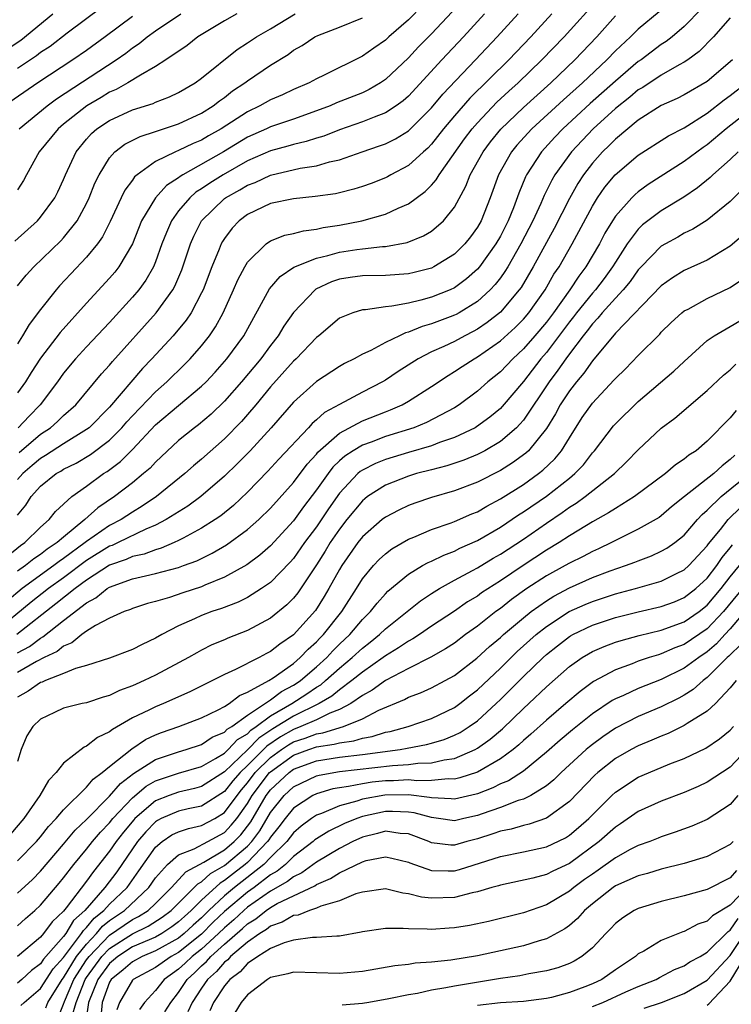
# Model space of a CAD drawing. Units: inches. Extents: x 2607000 to 2610000, y 1476000 to 1479000.
# Drawn here: x 2607865 to 2607927, y 1476571 to 1476656 of the extents above; entities that cross this region are included whole.
import ezdxf

# ---------------------------------------------------------------- set-up
doc = ezdxf.new("R2010")
doc.units = ezdxf.units.IN
doc.header["$MEASUREMENT"] = 0
doc.layers.add('LD26071476_2ft', color=237, linetype='Continuous')

msp = doc.modelspace()

# ---------------------------------------------------------------- linework, layer by layer
at = {"layer": 'LD26071476_2ft'}
for points, elevation in [([(2607865, 1476613.386), (2607865.73, 1476614.271), (2607866.184, 1476615), (2607867, 1476615.925), (2607868.358, 1476617), (2607868.772, 1476617.228), (2607869, 1476617.377), (2607870.086, 1476617.914), (2607871.339, 1476618.661), (2607873, 1476619.921), (2607874.08, 1476621), (2607874.505, 1476621.495), (2607875, 1476622.035), (2607877, 1476624.128), (2607877.995, 1476625), (2607879.519, 1476626.482), (2607880.024, 1476627), (2607881, 1476628.11), (2607881.705, 1476629), (2607882.228, 1476629.772), (2607882.889, 1476631), (2607883.788, 1476633), (2607884.149, 1476633.851), (2607884.76, 1476635), (2607885, 1476635.4), (2607886.635, 1476637), (2607887, 1476637.248), (2607888.254, 1476637.747), (2607889, 1476637.895), (2607889.863, 1476638.137), (2607891, 1476638.26), (2607891.593, 1476638.406), (2607893, 1476638.622), (2607894.941, 1476639), (2607897, 1476639.585), (2607898.107, 1476640.107), (2607899, 1476640.471), (2607900.464, 1476641.536), (2607901, 1476642.084), (2607901.427, 1476642.573), (2607901.668, 1476643), (2607903.88, 1476646.119), (2607904.539, 1476647), (2607905, 1476647.532), (2607906.696, 1476649.304), (2607907.727, 1476650.273), (2607908.536, 1476651), (2607910.614, 1476653), (2607912.549, 1476655), (2607915.599, 1476658.401)], 11186), ([(2607900.255, 1476657.745), (2607899, 1476656.489), (2607897.305, 1476655), (2607897, 1476654.713), (2607895.977, 1476654.023), (2607895, 1476653.306), (2607891.668, 1476651.668), (2607891, 1476651.354), (2607890.359, 1476651), (2607889, 1476650.416), (2607888.037, 1476649.963), (2607887, 1476649.518), (2607886.084, 1476649), (2607885, 1476648.487), (2607882.724, 1476647), (2607881.616, 1476646.384), (2607881, 1476646.015), (2607880.276, 1476645.723), (2607879, 1476645.102), (2607878.74, 1476645), (2607877, 1476644.148), (2607875.403, 1476643), (2607875.183, 1476642.817), (2607875, 1476642.546), (2607874.334, 1476641.666), (2607874.008, 1476641), (2607873.064, 1476638.936), (2607872.399, 1476637.601), (2607871.966, 1476637), (2607871, 1476635.824), (2607869.622, 1476634.378), (2607868.656, 1476633.344), (2607868.361, 1476633), (2607867, 1476631.28), (2607866.015, 1476629.986), (2607865.439, 1476629), (2607865, 1476628.301)], 11176), ([(2607872.38, 1476657.62), (2607869.323, 1476655.323), (2607867.827, 1476654.173), (2607867, 1476653.641), (2607866.64, 1476653.36), (2607865, 1476652.261)], 11164), ([(2607927, 1476656.644), (2607925.538, 1476655), (2607924.289, 1476653.711), (2607923.319, 1476653), (2607923, 1476652.785), (2607922.553, 1476652.553), (2607921, 1476651.67), (2607919.396, 1476650.605), (2607919, 1476650.381), (2607918.253, 1476649.747), (2607917, 1476648.758), (2607915.083, 1476647), (2607913.186, 1476645), (2607911.742, 1476643), (2607911.465, 1476642.535), (2607910.799, 1476641.201), (2607910.509, 1476640.509), (2607909.815, 1476639), (2607908.789, 1476637), (2607907.636, 1476635), (2607907.399, 1476634.601), (2607907, 1476634.05), (2607906.545, 1476633.455), (2607906.113, 1476633), (2607905, 1476631.981), (2607903.405, 1476631), (2607903.145, 1476630.855), (2607903, 1476630.783), (2607902.645, 1476630.645), (2607901, 1476630.024), (2607900.193, 1476629.806), (2607899, 1476629.301), (2607898.749, 1476629.251), (2607898.219, 1476629), (2607897, 1476628.405), (2607895.72, 1476627.72), (2607895, 1476627.395), (2607894.285, 1476627), (2607893.426, 1476626.574), (2607893, 1476626.323), (2607891, 1476625.014), (2607889, 1476623.224), (2607887.054, 1476621), (2607885.223, 1476619), (2607884.124, 1476617.877), (2607883, 1476616.785), (2607880.932, 1476615), (2607879.814, 1476614.186), (2607877.933, 1476613), (2607877, 1476612.511), (2607876.17, 1476612.17), (2607873.754, 1476611), (2607873.235, 1476610.765), (2607873, 1476610.683), (2607871, 1476609.444), (2607869, 1476607.941), (2607867.698, 1476607), (2607866.191, 1476605.809), (2607863, 1476603.214)], 11194), ([(2607875, 1476656.768), (2607872.629, 1476655), (2607871, 1476653.82), (2607869.802, 1476653), (2607866.758, 1476651), (2607863.867, 1476649)], 11166), ([(2607864.084, 1476653.916), (2607865.275, 1476654.725), (2607868.069, 1476657)], 11162), ([(2607924.535, 1476657.464), (2607923, 1476655.903), (2607921.929, 1476655), (2607921.411, 1476654.589), (2607921, 1476654.332), (2607919.237, 1476653), (2607919, 1476652.842), (2607917, 1476651.155), (2607914.812, 1476649.188), (2607912.443, 1476647), (2607911.732, 1476646.268), (2607910.563, 1476645), (2607909.27, 1476643), (2607909.177, 1476642.823), (2607908.592, 1476641.408), (2607908.131, 1476640.131), (2607907.669, 1476639), (2607907, 1476637.673), (2607906.617, 1476637), (2607905.186, 1476635), (2607905, 1476634.783), (2607904.047, 1476633.953), (2607903, 1476633.179), (2607902.623, 1476633), (2607901, 1476632.341), (2607900.087, 1476632.087), (2607899, 1476631.838), (2607897.56, 1476631.56), (2607897, 1476631.519), (2607895.257, 1476631.257), (2607895, 1476631.255), (2607894.165, 1476631), (2607893, 1476630.519), (2607891.198, 1476629), (2607891, 1476628.851), (2607889.228, 1476627), (2607889, 1476626.795), (2607887, 1476624.554), (2607885.729, 1476623), (2607885, 1476622.136), (2607884.468, 1476621.532), (2607883, 1476620.031), (2607881, 1476618.254), (2607880.316, 1476617.684), (2607879.559, 1476617), (2607877.073, 1476615), (2607875.841, 1476614.158), (2607875, 1476613.661), (2607874.004, 1476613), (2607873, 1476612.486), (2607871, 1476611.11), (2607870.87, 1476611), (2607869, 1476609.614), (2607868.627, 1476609.373), (2607868.165, 1476609), (2607865.401, 1476607), (2607864.088, 1476605.912)], 11192), ([(2607864.153, 1476609.847), (2607865.254, 1476610.746), (2607865.644, 1476611), (2607867, 1476612.353), (2607867.738, 1476613), (2607868.295, 1476613.706), (2607869.711, 1476615), (2607871, 1476615.917), (2607872.474, 1476617), (2607872.8, 1476617.2), (2607873.949, 1476618.051), (2607875, 1476619.099), (2607877, 1476621.234), (2607881, 1476624.612), (2607881.396, 1476625), (2607882.176, 1476625.824), (2607883, 1476626.746), (2607883.215, 1476627), (2607884.68, 1476629), (2607886.923, 1476633.077), (2607887.845, 1476634.155), (2607889.042, 1476634.958), (2607891, 1476635.761), (2607891.982, 1476635.982), (2607893, 1476636.276), (2607894.501, 1476636.501), (2607895, 1476636.562), (2607896.749, 1476636.749), (2607897, 1476636.752), (2607898.898, 1476637.102), (2607900.314, 1476637.687), (2607901, 1476638.103), (2607902.042, 1476639), (2607903, 1476640.182), (2607903.994, 1476642.006), (2607904.382, 1476643), (2607905.501, 1476645), (2607906.139, 1476645.861), (2607907.037, 1476646.963), (2607909, 1476648.86), (2607911.379, 1476651), (2607913.48, 1476653), (2607915.379, 1476655), (2607917, 1476656.819)], 11188), ([(2607864.766, 1476637.235), (2607866.736, 1476639), (2607867, 1476639.303), (2607868.244, 1476641), (2607868.497, 1476641.503), (2607869, 1476642.596), (2607869.164, 1476643), (2607870.089, 1476645), (2607871, 1476646.109), (2607871.419, 1476646.581), (2607871.897, 1476647), (2607873, 1476647.735), (2607875, 1476648.641), (2607876.791, 1476649.209), (2607877, 1476649.312), (2607878.215, 1476649.785), (2607879, 1476650.162), (2607880.441, 1476651), (2607881, 1476651.402), (2607884.106, 1476653.894), (2607885, 1476654.469), (2607885.777, 1476655), (2607887, 1476655.709), (2607889.15, 1476657)], 11172), ([(2607902.813, 1476657.187), (2607901, 1476655.268), (2607899.872, 1476654.128), (2607899, 1476653.187), (2607897, 1476651.29), (2607896.578, 1476651), (2607895.589, 1476650.411), (2607895, 1476650.138), (2607892.753, 1476649.247), (2607892.192, 1476649), (2607891, 1476648.554), (2607889, 1476647.841), (2607887, 1476647.171), (2607886.647, 1476647), (2607885, 1476646.266), (2607882.916, 1476645), (2607879.362, 1476643), (2607879.137, 1476642.863), (2607879, 1476642.743), (2607877.944, 1476642.055), (2607877.008, 1476641), (2607875.789, 1476639), (2607874.996, 1476637), (2607873.819, 1476635), (2607873.46, 1476634.54), (2607873, 1476634.003), (2607871, 1476631.839), (2607868.715, 1476629.285), (2607867, 1476627.036), (2607866.192, 1476625.808), (2607865.69, 1476625), (2607865, 1476624.042)], 11178), ([(2607920.817, 1476657.183), (2607919, 1476655.68), (2607918.316, 1476655), (2607917, 1476653.769), (2607916.268, 1476653), (2607914.154, 1476651), (2607912.489, 1476649.511), (2607909.739, 1476647), (2607908.434, 1476645.566), (2607907.975, 1476645), (2607906.841, 1476643), (2607906.106, 1476641), (2607905.318, 1476639), (2607905, 1476638.438), (2607904.398, 1476637.602), (2607903.919, 1476637), (2607903, 1476636.087), (2607901.22, 1476635), (2607901, 1476634.89), (2607899.502, 1476634.498), (2607899, 1476634.38), (2607897, 1476634.237), (2607895, 1476634.218), (2607893.929, 1476634.071), (2607893, 1476633.924), (2607892.312, 1476633.688), (2607890.947, 1476633.053), (2607890.88, 1476633), (2607889, 1476631.017), (2607888.171, 1476629.829), (2607887.679, 1476629), (2607887, 1476628.141), (2607886.161, 1476627), (2607884.492, 1476625), (2607883, 1476623.3), (2607881.826, 1476622.174), (2607880.741, 1476621.259), (2607880.384, 1476621), (2607879, 1476619.882), (2607877, 1476618.011), (2607876.524, 1476617.477), (2607875.967, 1476617), (2607875, 1476616.213), (2607873.422, 1476615), (2607871.968, 1476614.032), (2607870.842, 1476613), (2607869, 1476611.49), (2607868.455, 1476611), (2607867.57, 1476610.43), (2607867, 1476609.968), (2607866.413, 1476609.587), (2607865.685, 1476609), (2607865, 1476608.516)], 11190), ([(2607911.483, 1476657), (2607909.636, 1476655), (2607907.722, 1476653), (2607904.333, 1476649.667), (2607903, 1476648.139), (2607902.052, 1476647), (2607901, 1476645.659), (2607900.677, 1476645.323), (2607900.298, 1476645), (2607899, 1476643.816), (2607897.47, 1476643), (2607897.173, 1476642.827), (2607897, 1476642.744), (2607895.751, 1476642.25), (2607895, 1476641.983), (2607894.252, 1476641.748), (2607893, 1476641.428), (2607892.649, 1476641.351), (2607890.899, 1476641.101), (2607889, 1476640.921), (2607887, 1476640.49), (2607885, 1476639.547), (2607884.275, 1476639), (2607883.657, 1476638.343), (2607883, 1476637.468), (2607882.815, 1476637.185), (2607882.716, 1476637), (2607882.542, 1476636.542), (2607881.901, 1476635), (2607881.131, 1476633), (2607881, 1476632.722), (2607880.088, 1476631), (2607879.658, 1476630.342), (2607878.541, 1476629), (2607876.693, 1476627), (2607875.859, 1476626.141), (2607873, 1476622.783), (2607871.216, 1476621), (2607871, 1476620.83), (2607869, 1476619.586), (2607867.431, 1476618.569), (2607867, 1476618.332), (2607866.278, 1476617.722), (2607865.461, 1476617), (2607865, 1476616.485)], 11184), ([(2607884.079, 1476657), (2607883, 1476656.404), (2607880.672, 1476655), (2607879.739, 1476654.26), (2607877.897, 1476653), (2607877, 1476652.427), (2607875.68, 1476651.68), (2607874.6, 1476651), (2607873.582, 1476650.419), (2607873, 1476650.175), (2607872.272, 1476649.728), (2607871.025, 1476649), (2607869, 1476647.395), (2607868.527, 1476647), (2607866.881, 1476645), (2607865.773, 1476643), (2607865.507, 1476642.493), (2607865, 1476641.689)], 11170), ([(2607865, 1476633.332), (2607865.736, 1476634.264), (2607866.42, 1476635), (2607868.752, 1476637.248), (2607869, 1476637.512), (2607870.195, 1476639), (2607871, 1476640.494), (2607871.237, 1476641), (2607871.73, 1476642.27), (2607872.088, 1476643), (2607873, 1476644.482), (2607873.474, 1476645), (2607874.336, 1476645.664), (2607875.658, 1476646.342), (2607877, 1476646.768), (2607879, 1476647.432), (2607881, 1476648.364), (2607882.01, 1476649), (2607882.565, 1476649.435), (2607883, 1476649.736), (2607883.709, 1476650.291), (2607884.767, 1476651), (2607885, 1476651.184), (2607887, 1476652.534), (2607888.525, 1476653.475), (2607889, 1476653.831), (2607889.75, 1476654.251), (2607890.865, 1476655), (2607891.122, 1476655.122), (2607893, 1476655.855), (2607895, 1476656.657)], 11174), ([(2607905.61, 1476657), (2607905, 1476656.331), (2607903.781, 1476655), (2607901.903, 1476653), (2607899, 1476649.845), (2607898.552, 1476649.448), (2607897.944, 1476649), (2607897, 1476648.377), (2607896.025, 1476648.025), (2607895, 1476647.6), (2607893, 1476646.922), (2607891.628, 1476646.372), (2607891, 1476646.192), (2607890.11, 1476645.89), (2607889, 1476645.634), (2607888.516, 1476645.484), (2607887, 1476645.082), (2607885, 1476644.208), (2607882.872, 1476643), (2607881.723, 1476642.277), (2607881, 1476641.772), (2607880.52, 1476641.48), (2607879.972, 1476641), (2607879, 1476639.852), (2607878.377, 1476639), (2607877.968, 1476637.968), (2607877.561, 1476637), (2607877, 1476635.423), (2607876.826, 1476635), (2607876.157, 1476633.843), (2607875.539, 1476633), (2607875, 1476632.356), (2607873, 1476630.142), (2607871, 1476628.029), (2607870.052, 1476627), (2607869, 1476625.737), (2607868.471, 1476625), (2607866.96, 1476623), (2607865.994, 1476622.006), (2607865.062, 1476621)], 11180), ([(2607865.134, 1476647), (2607867.574, 1476649), (2607868.391, 1476649.609), (2607873.575, 1476653), (2607874.409, 1476653.591), (2607875, 1476654.057), (2607875.577, 1476654.423), (2607876.274, 1476655), (2607877, 1476655.516), (2607879.213, 1476657)], 11168), ([(2607865.152, 1476618.848), (2607867, 1476620.423), (2607867.874, 1476621), (2607868.471, 1476621.529), (2607869, 1476622.046), (2607870.078, 1476623), (2607872.313, 1476625.687), (2607873, 1476626.442), (2607873.246, 1476626.754), (2607877.048, 1476631), (2607878.494, 1476633), (2607878.678, 1476633.321), (2607879.279, 1476634.721), (2607880.04, 1476637), (2607880.329, 1476637.671), (2607881.008, 1476638.991), (2607883, 1476640.925), (2607883.099, 1476641), (2607884.322, 1476641.678), (2607885, 1476642.097), (2607885.659, 1476642.341), (2607887, 1476642.97), (2607889.572, 1476643.572), (2607891, 1476643.791), (2607892.136, 1476644.136), (2607893, 1476644.315), (2607894.965, 1476645), (2607896.494, 1476645.506), (2607897, 1476645.694), (2607897.871, 1476646.129), (2607899, 1476646.819), (2607899.097, 1476646.902), (2607901, 1476648.829), (2607901.979, 1476650.021), (2607904.831, 1476653), (2607906.714, 1476655), (2607908.549, 1476657)], 11182), ([(2607927.189, 1476653), (2607925, 1476651.126), (2607923, 1476649.962), (2607922.366, 1476649.634), (2607921, 1476649.041), (2607919, 1476647.762), (2607917, 1476646.11), (2607916.457, 1476645.544), (2607915.883, 1476645), (2607915, 1476644.002), (2607914.236, 1476643), (2607913.746, 1476642.254), (2607913, 1476640.948), (2607911.665, 1476638.335), (2607909.851, 1476635), (2607908.794, 1476633.205), (2607908.646, 1476633), (2607907, 1476631.055), (2607905.856, 1476630.144), (2607905, 1476629.564), (2607904.638, 1476629.362), (2607903.906, 1476629), (2607903, 1476628.51), (2607902.069, 1476628.07), (2607901, 1476627.592), (2607899.848, 1476627), (2607898.11, 1476625.89), (2607897, 1476625.148), (2607896.748, 1476625), (2607895, 1476624.096), (2607893, 1476623.03), (2607891.693, 1476622.307), (2607891, 1476621.672), (2607890.63, 1476621.37), (2607890.3, 1476621), (2607887.734, 1476618.266), (2607886.779, 1476617.221), (2607885, 1476615.394), (2607883.775, 1476614.226), (2607882.668, 1476613.332), (2607882.178, 1476613), (2607881, 1476612.25), (2607879.403, 1476611.403), (2607879, 1476611.174), (2607878.624, 1476611), (2607877.495, 1476610.505), (2607877, 1476610.382), (2607876, 1476610), (2607875, 1476609.787), (2607874.457, 1476609.543), (2607873, 1476609.028), (2607871, 1476607.735), (2607870.001, 1476607), (2607868.337, 1476605.663), (2607864.922, 1476603)], 11196), ([(2607865, 1476601.42), (2607866.025, 1476601.975), (2607867, 1476602.703), (2607867.201, 1476602.799), (2607869, 1476604.235), (2607871, 1476605.776), (2607871.816, 1476606.184), (2607872.803, 1476607), (2607873, 1476607.12), (2607875, 1476607.842), (2607876.122, 1476608.122), (2607877, 1476608.305), (2607879, 1476608.839), (2607879.446, 1476609), (2607880.583, 1476609.417), (2607881.926, 1476610.073), (2607883.185, 1476610.816), (2607885, 1476612.134), (2607885.976, 1476613), (2607887, 1476614.007), (2607889, 1476616.237), (2607890.188, 1476617.813), (2607891, 1476618.697), (2607891.131, 1476618.869), (2607893, 1476620.524), (2607895, 1476621.586), (2607897, 1476622.383), (2607897.452, 1476622.548), (2607898.469, 1476623), (2607899, 1476623.302), (2607901, 1476624.589), (2607902.446, 1476625.554), (2607903, 1476625.875), (2607903.672, 1476626.328), (2607904.722, 1476627), (2607905, 1476627.15), (2607907, 1476628.562), (2607908.279, 1476629.721), (2607909, 1476630.44), (2607909.475, 1476631), (2607910.891, 1476633), (2607911.655, 1476634.345), (2607912.104, 1476635), (2607913.248, 1476637), (2607915, 1476640.261), (2607915.458, 1476641), (2607916.091, 1476641.909), (2607916.985, 1476643), (2607919, 1476644.718), (2607921.612, 1476646.388), (2607923, 1476647.092), (2607925, 1476648.348), (2607926.479, 1476649.521), (2607927, 1476649.891), (2607928.416, 1476651)], 11198), ([(2607929.199, 1476649), (2607926.649, 1476647), (2607925, 1476645.604), (2607924.633, 1476645.367), (2607923, 1476644.165), (2607919.857, 1476642.143), (2607919, 1476641.53), (2607918.713, 1476641.287), (2607918.432, 1476641), (2607917, 1476639.397), (2607916.743, 1476639), (2607916.087, 1476637.913), (2607915.612, 1476637), (2607914.442, 1476635), (2607913.815, 1476634.184), (2607913.04, 1476633), (2607911.613, 1476631), (2607911, 1476630.181), (2607910.001, 1476629), (2607909, 1476627.852), (2607908.069, 1476627), (2607907, 1476625.872), (2607905.921, 1476625), (2607905, 1476624.18), (2607903.408, 1476623), (2607903, 1476622.741), (2607900.56, 1476621.44), (2607899.47, 1476621), (2607897, 1476620.221), (2607895.752, 1476619.752), (2607895, 1476619.486), (2607894.184, 1476619), (2607893.466, 1476618.534), (2607893, 1476618.111), (2607892.435, 1476617.565), (2607892.006, 1476617), (2607891, 1476615.583), (2607889.881, 1476614.119), (2607889, 1476612.896), (2607887, 1476610.72), (2607886.076, 1476609.924), (2607884.93, 1476609.07), (2607883, 1476607.983), (2607881.3, 1476607.301), (2607881, 1476607.165), (2607879.365, 1476606.635), (2607878.229, 1476606.229), (2607877, 1476605.873), (2607876.308, 1476605.692), (2607875, 1476605.273), (2607874.817, 1476605.183), (2607874.275, 1476605), (2607873, 1476604.436), (2607871.79, 1476603.79), (2607871, 1476603.291), (2607870.6, 1476603), (2607869.717, 1476602.283), (2607869, 1476601.999), (2607868.457, 1476601.543), (2607867.321, 1476601), (2607866.658, 1476600.658), (2607865, 1476599.701)], 11200), ([(2607927.686, 1476645), (2607927, 1476644.325), (2607925.485, 1476643), (2607925.242, 1476642.758), (2607924.144, 1476641.857), (2607922.953, 1476641.047), (2607921, 1476639.858), (2607919.365, 1476638.635), (2607919, 1476638.282), (2607918.042, 1476637), (2607917, 1476635.411), (2607916.757, 1476635), (2607916.016, 1476633.984), (2607915.263, 1476633), (2607915, 1476632.71), (2607913.627, 1476631), (2607913.361, 1476630.639), (2607913, 1476630.197), (2607911, 1476627.549), (2607910.522, 1476627), (2607909, 1476625.025), (2607907.159, 1476622.841), (2607907, 1476622.683), (2607906.075, 1476621.925), (2607904.923, 1476621.077), (2607904.792, 1476621), (2607903, 1476620.14), (2607901.708, 1476619.708), (2607901, 1476619.434), (2607899, 1476618.845), (2607897, 1476618.221), (2607896.124, 1476617.876), (2607895, 1476617.311), (2607894.811, 1476617.189), (2607894.603, 1476617), (2607893, 1476615.306), (2607892.049, 1476613.951), (2607891, 1476612.388), (2607889.97, 1476611), (2607889, 1476609.627), (2607888.704, 1476609.296), (2607887, 1476607.545), (2607886.233, 1476607), (2607885, 1476606.22), (2607884.188, 1476605.812), (2607882.734, 1476605.266), (2607881.891, 1476605), (2607881, 1476604.671), (2607880.376, 1476604.376), (2607879, 1476603.774), (2607877.543, 1476603), (2607877, 1476602.679), (2607875.849, 1476602.151), (2607875, 1476601.698), (2607873, 1476600.938), (2607871, 1476600.303), (2607870.046, 1476600.046), (2607869, 1476599.608), (2607867.417, 1476599), (2607867.134, 1476598.865), (2607867, 1476598.827), (2607865.928, 1476598.072), (2607865, 1476597.569)], 11202), ([(2607928.163, 1476641.837), (2607927, 1476640.669), (2607925, 1476639.055), (2607923.744, 1476638.256), (2607923, 1476637.909), (2607922.426, 1476637.574), (2607921.35, 1476637), (2607921, 1476636.798), (2607919.242, 1476635), (2607919, 1476634.742), (2607918.281, 1476633.719), (2607917.685, 1476633), (2607917, 1476632.264), (2607915.865, 1476631), (2607915.486, 1476630.514), (2607915, 1476630.031), (2607914.563, 1476629.437), (2607914.205, 1476629), (2607913, 1476627.412), (2607912.693, 1476627), (2607912.007, 1476625.993), (2607911.245, 1476625), (2607909, 1476621.656), (2607908.701, 1476621.3), (2607908.398, 1476621), (2607907, 1476619.801), (2607905.65, 1476619), (2607905, 1476618.658), (2607903.831, 1476618.169), (2607902.327, 1476617.673), (2607901, 1476617.344), (2607899.708, 1476617), (2607899, 1476616.78), (2607897, 1476615.988), (2607895.452, 1476615), (2607895.194, 1476614.806), (2607895, 1476614.648), (2607893.644, 1476613), (2607893, 1476612.183), (2607892.2, 1476611), (2607891.755, 1476610.245), (2607891, 1476609.067), (2607889.366, 1476606.634), (2607889, 1476606.178), (2607888.417, 1476605.583), (2607887, 1476604.433), (2607885, 1476603.368), (2607883.303, 1476602.698), (2607883, 1476602.557), (2607881.899, 1476602.101), (2607881, 1476601.644), (2607880.582, 1476601.418), (2607879.864, 1476601), (2607877, 1476599.472), (2607876.014, 1476599), (2607875.306, 1476598.694), (2607875, 1476598.541), (2607873.865, 1476598.135), (2607873, 1476597.694), (2607872.45, 1476597.55), (2607871, 1476597.076), (2607870.615, 1476597), (2607869, 1476596.601), (2607868.215, 1476596.216), (2607867, 1476595.649), (2607866.327, 1476595), (2607865.818, 1476594.182), (2607865.319, 1476593), (2607865, 1476591.962)], 11204), ([(2607928.186, 1476637.815), (2607927, 1476636.8), (2607925, 1476635.562), (2607923, 1476634.669), (2607921.961, 1476634.039), (2607921, 1476633.353), (2607917, 1476629.212), (2607915, 1476626.818), (2607914.262, 1476625.738), (2607913.61, 1476625), (2607913, 1476624.214), (2607912.214, 1476623), (2607911.792, 1476622.208), (2607911, 1476620.941), (2607909.442, 1476619), (2607909.218, 1476618.782), (2607908.065, 1476617.935), (2607907, 1476617.279), (2607905, 1476616.253), (2607903, 1476615.501), (2607901, 1476614.94), (2607899.562, 1476614.438), (2607899, 1476614.226), (2607898.171, 1476613.829), (2607897, 1476613.222), (2607896.718, 1476613), (2607895, 1476611.515), (2607894.595, 1476611), (2607893.195, 1476609), (2607893, 1476608.675), (2607892.084, 1476607), (2607891.677, 1476606.323), (2607890.902, 1476605.098), (2607889, 1476602.974), (2607887.819, 1476602.181), (2607887, 1476601.524), (2607886.649, 1476601.351), (2607886.006, 1476601), (2607883.97, 1476599.97), (2607883, 1476599.531), (2607879.987, 1476598.013), (2607877.691, 1476597), (2607877, 1476596.722), (2607876.426, 1476596.426), (2607875, 1476595.745), (2607873.247, 1476594.753), (2607873, 1476594.541), (2607871.941, 1476594.059), (2607871, 1476593.293), (2607870.782, 1476593.218), (2607869, 1476591.801), (2607868.363, 1476591), (2607867.691, 1476590.309), (2607866.941, 1476589), (2607865.545, 1476587), (2607864.374, 1476585.626)], 11206), ([(2607865, 1476583.327), (2607866.641, 1476585), (2607867, 1476585.417), (2607867.692, 1476586.308), (2607868.364, 1476587), (2607869, 1476587.751), (2607871, 1476589.738), (2607871.574, 1476590.426), (2607872.36, 1476591), (2607873, 1476591.534), (2607874.925, 1476593.075), (2607876.137, 1476593.863), (2607877, 1476594.267), (2607877.526, 1476594.474), (2607879.029, 1476595), (2607881, 1476595.75), (2607882.453, 1476596.453), (2607883, 1476596.743), (2607883.401, 1476597), (2607884.312, 1476597.688), (2607885, 1476597.978), (2607886.862, 1476599), (2607887.238, 1476599.239), (2607889, 1476600.496), (2607889.595, 1476601), (2607890.27, 1476601.73), (2607891, 1476602.368), (2607891.3, 1476602.7), (2607891.606, 1476603), (2607893.194, 1476605), (2607894.482, 1476607), (2607895, 1476607.849), (2607895.957, 1476609), (2607896.46, 1476609.54), (2607897, 1476610.033), (2607897.551, 1476610.449), (2607899, 1476611.288), (2607899.473, 1476611.473), (2607901, 1476612.133), (2607902.723, 1476612.723), (2607903, 1476612.831), (2607904.503, 1476613.497), (2607905, 1476613.69), (2607905.819, 1476614.181), (2607907, 1476614.803), (2607909, 1476616.064), (2607910.322, 1476617), (2607910.705, 1476617.295), (2607911.724, 1476618.276), (2607912.316, 1476619), (2607913, 1476620.113), (2607914.126, 1476621.873), (2607915, 1476623.144), (2607916.879, 1476625.121), (2607917, 1476625.272), (2607917.873, 1476626.127), (2607919, 1476627.291), (2607920.856, 1476629.144), (2607921, 1476629.31), (2607921.86, 1476630.14), (2607922.798, 1476631), (2607923, 1476631.159), (2607923.321, 1476631.32), (2607925, 1476632.244), (2607927, 1476633.192), (2607928.073, 1476633.927)], 11208), ([(2607865, 1476580.52), (2607866.296, 1476581.704), (2607867, 1476582.416), (2607869, 1476584.763), (2607870.01, 1476585.99), (2607871, 1476586.923), (2607873, 1476588.94), (2607873.952, 1476590.049), (2607875.095, 1476590.905), (2607877, 1476592.123), (2607879, 1476592.804), (2607879.677, 1476593), (2607881, 1476593.448), (2607881.935, 1476594.065), (2607883, 1476594.505), (2607883.238, 1476594.762), (2607883.645, 1476595), (2607885, 1476595.993), (2607887, 1476597.334), (2607887.951, 1476598.049), (2607889, 1476598.595), (2607889.249, 1476598.751), (2607889.604, 1476599), (2607891, 1476600.198), (2607891.891, 1476601), (2607892.417, 1476601.583), (2607893, 1476602.155), (2607893.899, 1476603), (2607895, 1476604.308), (2607895.707, 1476605), (2607896.27, 1476605.73), (2607897, 1476606.559), (2607897.221, 1476606.779), (2607899, 1476608.257), (2607900.237, 1476609), (2607900.724, 1476609.276), (2607901, 1476609.392), (2607902.076, 1476609.924), (2607903, 1476610.266), (2607903.484, 1476610.516), (2607905, 1476611.187), (2607907, 1476612.342), (2607908.589, 1476613.41), (2607909, 1476613.665), (2607911, 1476615.054), (2607913, 1476616.613), (2607913.476, 1476617), (2607914.219, 1476617.781), (2607915, 1476618.804), (2607915.179, 1476619), (2607916.841, 1476621.158), (2607917, 1476621.335), (2607919, 1476623.272), (2607922.089, 1476625.91), (2607923, 1476626.761), (2607925, 1476628.572), (2607925.603, 1476629), (2607927, 1476629.799), (2607929.009, 1476631)], 11210), ([(2607865, 1476577.674), (2607865.698, 1476578.302), (2607866.507, 1476579), (2607867, 1476579.453), (2607868.628, 1476581.372), (2607869, 1476581.828), (2607869.884, 1476583), (2607871, 1476584.34), (2607871.522, 1476585), (2607872.202, 1476585.798), (2607873, 1476586.623), (2607873.3, 1476587), (2607875, 1476588.797), (2607876.194, 1476589.806), (2607877, 1476590.265), (2607879, 1476590.946), (2607881, 1476591.535), (2607882.214, 1476592.214), (2607883, 1476592.695), (2607883.323, 1476593), (2607884.131, 1476593.868), (2607885, 1476594.378), (2607885.304, 1476594.696), (2607885.756, 1476595), (2607887, 1476595.944), (2607888.847, 1476597), (2607890.167, 1476597.833), (2607891, 1476598.417), (2607891.366, 1476598.634), (2607891.8, 1476599), (2607893, 1476600.079), (2607894.119, 1476601), (2607895, 1476601.829), (2607895.664, 1476602.336), (2607896.494, 1476603), (2607897, 1476603.496), (2607900.062, 1476605.938), (2607901, 1476606.564), (2607901.689, 1476607), (2607903, 1476607.733), (2607904.578, 1476608.578), (2607905, 1476608.816), (2607906.364, 1476609.636), (2607907, 1476609.991), (2607909, 1476611.307), (2607911, 1476612.695), (2607912.383, 1476613.616), (2607913, 1476614.073), (2607913.579, 1476614.421), (2607914.369, 1476615), (2607916.914, 1476617), (2607917.974, 1476618.027), (2607919, 1476619.081), (2607921, 1476620.947), (2607922.171, 1476621.829), (2607925, 1476624.23), (2607926.421, 1476625.579), (2607927, 1476626.044), (2607927.483, 1476626.517)], 11212), ([(2607927.505, 1476622.495), (2607927, 1476621.851), (2607925, 1476619.821), (2607924.036, 1476619), (2607923.4, 1476618.6), (2607923, 1476618.248), (2607922.246, 1476617.754), (2607921.366, 1476617), (2607918.669, 1476615), (2607917, 1476613.978), (2607916.418, 1476613.582), (2607915, 1476612.796), (2607914.503, 1476612.504), (2607913, 1476611.583), (2607912.107, 1476611), (2607911, 1476610.345), (2607908.982, 1476609.018), (2607907, 1476607.677), (2607905.367, 1476606.633), (2607905, 1476606.355), (2607904.152, 1476605.848), (2607903, 1476605.04), (2607901, 1476603.719), (2607899.949, 1476603), (2607899.373, 1476602.627), (2607899, 1476602.439), (2607898.15, 1476601.85), (2607897, 1476601.156), (2607896.8, 1476601), (2607895, 1476599.745), (2607894.086, 1476599), (2607893, 1476598.207), (2607892.345, 1476597.655), (2607891.242, 1476597), (2607889, 1476595.909), (2607887.193, 1476594.807), (2607885.998, 1476594.002), (2607885, 1476592.963), (2607883, 1476591.069), (2607881, 1476589.786), (2607880.383, 1476589.616), (2607879, 1476589.304), (2607878.18, 1476589), (2607877, 1476588.531), (2607875.211, 1476587), (2607875.107, 1476586.893), (2607874.2, 1476585.8), (2607873.58, 1476585), (2607873, 1476584.152), (2607871.596, 1476582.404), (2607871, 1476581.555), (2607869.22, 1476579.22), (2607869, 1476578.945), (2607867.999, 1476578.001), (2607867.267, 1476577), (2607867, 1476576.686), (2607865, 1476574.997)], 11214), ([(2607927.396, 1476618.604), (2607927, 1476618.221), (2607926.305, 1476617.695), (2607925.573, 1476617), (2607923.011, 1476615), (2607921.899, 1476614.101), (2607921, 1476613.342), (2607920.801, 1476613.199), (2607919, 1476612.158), (2607917.358, 1476611.358), (2607916.675, 1476611), (2607915.542, 1476610.458), (2607915, 1476610.225), (2607914.201, 1476609.8), (2607913, 1476609.215), (2607912.631, 1476609), (2607911, 1476608.117), (2607909.312, 1476607), (2607907.956, 1476606.044), (2607907, 1476605.284), (2607906.602, 1476605), (2607905, 1476603.738), (2607903.973, 1476603), (2607903, 1476602.268), (2607902.239, 1476601.761), (2607900.953, 1476601.047), (2607899, 1476600.063), (2607897, 1476599.004), (2607895.848, 1476598.152), (2607895, 1476597.69), (2607893.999, 1476597), (2607893, 1476596.472), (2607892.165, 1476596.165), (2607891, 1476595.595), (2607889.648, 1476595), (2607889, 1476594.758), (2607887.885, 1476594.115), (2607886.692, 1476593.308), (2607885, 1476591.612), (2607884.358, 1476591), (2607883.73, 1476590.27), (2607883, 1476589.346), (2607881, 1476588.079), (2607879.84, 1476587.84), (2607879, 1476587.648), (2607877.504, 1476587), (2607877.166, 1476586.834), (2607877, 1476586.721), (2607876.151, 1476585.849), (2607875.437, 1476585), (2607873.627, 1476582.373), (2607872.602, 1476581), (2607870.861, 1476579), (2607869.877, 1476578.123), (2607869.206, 1476577), (2607869, 1476576.727), (2607867.25, 1476574.75), (2607867, 1476574.36), (2607866.225, 1476573.775), (2607865.368, 1476573), (2607865, 1476572.69)], 11216), ([(2607865.274, 1476570.726), (2607865.575, 1476571), (2607867, 1476572.199), (2607868.089, 1476573.911), (2607869, 1476574.913), (2607870.573, 1476577), (2607870.733, 1476577.267), (2607871, 1476577.505), (2607871.66, 1476578.34), (2607872.503, 1476579), (2607873, 1476579.552), (2607874.524, 1476581), (2607875.557, 1476582.443), (2607877, 1476584.507), (2607877.581, 1476585), (2607878.426, 1476585.574), (2607879, 1476585.855), (2607879.856, 1476586.144), (2607881, 1476586.379), (2607882.146, 1476587), (2607883, 1476587.51), (2607884.089, 1476589), (2607884.491, 1476589.509), (2607885, 1476590.099), (2607885.681, 1476591), (2607887, 1476592.312), (2607887.952, 1476593), (2607888.577, 1476593.423), (2607889, 1476593.667), (2607890.01, 1476593.99), (2607891, 1476594.38), (2607891.541, 1476594.459), (2607893.366, 1476595), (2607895, 1476595.681), (2607896.413, 1476596.413), (2607898.65, 1476597.35), (2607899, 1476597.554), (2607900.062, 1476597.938), (2607901, 1476598.37), (2607902.19, 1476599), (2607903, 1476599.437), (2607904.959, 1476600.959), (2607906.042, 1476601.958), (2607907, 1476602.761), (2607907.258, 1476603), (2607909, 1476604.458), (2607909.681, 1476605), (2607911, 1476605.948), (2607911.648, 1476606.352), (2607913, 1476607.081), (2607915, 1476607.961), (2607916.55, 1476608.55), (2607917.885, 1476609), (2607918.7, 1476609.3), (2607919, 1476609.43), (2607920.149, 1476609.85), (2607921, 1476610.245), (2607921.48, 1476610.52), (2607922.171, 1476611), (2607923, 1476611.66), (2607924.157, 1476613), (2607924.559, 1476613.441), (2607925, 1476613.817), (2607926.215, 1476615), (2607928.675, 1476617)], 11218), ([(2607867.456, 1476570.544), (2607867.64, 1476571), (2607868.882, 1476573), (2607869, 1476573.151), (2607870.135, 1476575), (2607871, 1476576.074), (2607871.879, 1476577), (2607872.374, 1476577.626), (2607873, 1476578.116), (2607873.519, 1476578.481), (2607874.305, 1476579), (2607876.423, 1476581), (2607877, 1476581.827), (2607878.039, 1476583), (2607879, 1476583.845), (2607880.366, 1476584.366), (2607881.561, 1476585), (2607883, 1476585.791), (2607883.592, 1476586.408), (2607884.06, 1476587), (2607885, 1476588.32), (2607885.406, 1476589), (2607886.927, 1476591), (2607887, 1476591.073), (2607889, 1476592.518), (2607890.328, 1476593), (2607891, 1476593.227), (2607892.546, 1476593.454), (2607893, 1476593.591), (2607894.242, 1476593.758), (2607895, 1476594.002), (2607895.857, 1476594.143), (2607897, 1476594.512), (2607897.417, 1476594.583), (2607898.991, 1476595), (2607901, 1476595.688), (2607903, 1476596.653), (2607903.481, 1476597), (2607904.327, 1476597.673), (2607905, 1476598.183), (2607907, 1476600.089), (2607908.47, 1476601.53), (2607910.115, 1476603), (2607911, 1476603.712), (2607912.987, 1476605.013), (2607914.372, 1476605.629), (2607915, 1476605.892), (2607917, 1476606.54), (2607918.758, 1476607), (2607921, 1476607.658), (2607922.312, 1476608.312), (2607923, 1476608.638), (2607923.393, 1476609), (2607925, 1476610.716), (2607925.114, 1476610.886), (2607926.149, 1476612.149), (2607926.819, 1476613), (2607927.918, 1476614.082)], 11220), ([(2607868.468, 1476569.532), (2607869, 1476570.848), (2607869.074, 1476571.075), (2607869.901, 1476573), (2607871, 1476574.695), (2607871.223, 1476575), (2607873, 1476576.858), (2607874.266, 1476577.734), (2607875, 1476578.219), (2607875.531, 1476578.469), (2607876.36, 1476579), (2607877, 1476579.597), (2607878.388, 1476581), (2607879.628, 1476582.373), (2607881.201, 1476583.201), (2607883, 1476584.275), (2607883.838, 1476585), (2607884.407, 1476585.593), (2607885.281, 1476586.719), (2607886.629, 1476589), (2607887, 1476589.487), (2607888.612, 1476591), (2607889, 1476591.28), (2607891, 1476592.008), (2607893, 1476592.324), (2607895, 1476592.569), (2607898.272, 1476593), (2607898.893, 1476593.107), (2607900.573, 1476593.427), (2607901, 1476593.541), (2607902.121, 1476593.879), (2607903, 1476594.237), (2607903.505, 1476594.495), (2607904.287, 1476595), (2607905, 1476595.511), (2607906.631, 1476597), (2607907, 1476597.354), (2607907.83, 1476598.17), (2607909, 1476599.359), (2607910.709, 1476601), (2607911, 1476601.261), (2607911.972, 1476602.028), (2607913, 1476602.821), (2607913.111, 1476602.889), (2607913.312, 1476603), (2607915, 1476603.819), (2607917, 1476604.479), (2607919, 1476604.972), (2607921, 1476605.44), (2607922.138, 1476605.862), (2607923, 1476606.215), (2607923.997, 1476607), (2607925, 1476607.923), (2607925.825, 1476609), (2607926.295, 1476609.705), (2607927, 1476610.541), (2607927.198, 1476610.802)], 11222), ([(2607869.71, 1476569.71), (2607870.095, 1476571), (2607870.885, 1476573), (2607871, 1476573.177), (2607872.334, 1476575), (2607873, 1476575.696), (2607875, 1476576.979), (2607876.374, 1476577.626), (2607877.589, 1476578.41), (2607878.368, 1476579), (2607880.375, 1476581), (2607880.671, 1476581.329), (2607881, 1476581.502), (2607881.782, 1476582.218), (2607883, 1476582.901), (2607885, 1476584.609), (2607885.375, 1476585), (2607886.069, 1476585.93), (2607887, 1476587.515), (2607888.199, 1476589), (2607889, 1476589.752), (2607891, 1476590.713), (2607891.222, 1476590.778), (2607893, 1476591.092), (2607897.616, 1476591.616), (2607899, 1476591.708), (2607899.822, 1476591.822), (2607901, 1476591.85), (2607902.117, 1476592.116), (2607903, 1476592.22), (2607904.804, 1476593), (2607905, 1476593.109), (2607906.109, 1476593.891), (2607907.189, 1476594.811), (2607909, 1476596.568), (2607909.474, 1476597), (2607911, 1476598.451), (2607913, 1476600.211), (2607914.111, 1476601), (2607914.662, 1476601.338), (2607915, 1476601.525), (2607916.027, 1476601.973), (2607917, 1476602.334), (2607917.502, 1476602.498), (2607919.065, 1476602.935), (2607921, 1476603.398), (2607923, 1476604.113), (2607924.285, 1476605), (2607925, 1476605.56), (2607926.204, 1476607), (2607927, 1476608.026), (2607927.788, 1476609)], 11224), ([(2607929, 1476608.147), (2607926.416, 1476605), (2607925, 1476603.5), (2607923, 1476602.136), (2607922.165, 1476601.835), (2607921, 1476601.315), (2607920.748, 1476601.252), (2607919.951, 1476601), (2607919, 1476600.678), (2607918.469, 1476600.469), (2607917, 1476599.944), (2607915.086, 1476598.914), (2607913.936, 1476598.064), (2607912.704, 1476597), (2607911, 1476595.57), (2607909.65, 1476594.349), (2607909, 1476593.783), (2607908.599, 1476593.401), (2607908.108, 1476593), (2607907, 1476592.191), (2607905, 1476591.042), (2607903.472, 1476590.528), (2607903, 1476590.424), (2607902.45, 1476590.45), (2607901, 1476590.312), (2607899.717, 1476590.283), (2607899, 1476590.363), (2607897.716, 1476590.283), (2607897, 1476590.276), (2607895.842, 1476590.158), (2607895, 1476590.024), (2607893.774, 1476589.774), (2607893, 1476589.679), (2607892.427, 1476589.573), (2607891, 1476589.158), (2607890.681, 1476589), (2607889, 1476587.897), (2607888.271, 1476587), (2607887.726, 1476586.274), (2607887, 1476585.383), (2607886.859, 1476585.141), (2607886.753, 1476585), (2607885, 1476583.175), (2607884.797, 1476583), (2607883.777, 1476582.223), (2607883, 1476581.603), (2607882.613, 1476581.387), (2607881, 1476579.901), (2607880.092, 1476579), (2607879.512, 1476578.488), (2607879, 1476578.007), (2607878.427, 1476577.573), (2607877.546, 1476577), (2607877, 1476576.689), (2607875, 1476575.823), (2607873.719, 1476575), (2607873.337, 1476574.663), (2607873, 1476574.395), (2607871.979, 1476573), (2607871.163, 1476571), (2607870.883, 1476569)], 11226), ([(2607928.272, 1476605), (2607927, 1476603.509), (2607926.521, 1476603), (2607925.806, 1476602.194), (2607925, 1476601.506), (2607924.252, 1476601), (2607923, 1476600.071), (2607921, 1476599.087), (2607919, 1476598.3), (2607917.706, 1476597.706), (2607917, 1476597.407), (2607916.736, 1476597.264), (2607915, 1476596.097), (2607913.28, 1476594.72), (2607912.187, 1476593.813), (2607911, 1476592.759), (2607909, 1476591.126), (2607907.713, 1476590.287), (2607907, 1476590.004), (2607906.339, 1476589.661), (2607905, 1476589.151), (2607904.887, 1476589.113), (2607903, 1476588.677), (2607902.713, 1476588.713), (2607901, 1476588.792), (2607900.837, 1476588.837), (2607899, 1476589.067), (2607896.961, 1476589.039), (2607895, 1476588.683), (2607894.513, 1476588.512), (2607893, 1476588.107), (2607891.443, 1476587.443), (2607891, 1476587.285), (2607890.582, 1476587), (2607889.672, 1476586.328), (2607889, 1476585.74), (2607888.424, 1476585), (2607887, 1476583.606), (2607886.422, 1476583), (2607883.871, 1476581), (2607883, 1476580.27), (2607881.641, 1476579), (2607881, 1476578.373), (2607880.27, 1476577.73), (2607879.494, 1476577), (2607879, 1476576.604), (2607877, 1476575.479), (2607875.841, 1476575), (2607875, 1476574.545), (2607874.178, 1476573.822), (2607873.147, 1476573), (2607873, 1476572.75), (2607872.353, 1476571), (2607872.247, 1476569.753)], 11228), ([(2607927.898, 1476602.102), (2607927, 1476601.253), (2607926.881, 1476601.119), (2607926.742, 1476601), (2607925, 1476599.256), (2607924.647, 1476599), (2607923.781, 1476598.22), (2607923, 1476597.732), (2607922.531, 1476597.47), (2607921, 1476596.725), (2607919, 1476595.877), (2607917, 1476594.862), (2607915.903, 1476594.097), (2607915, 1476593.441), (2607914.755, 1476593.245), (2607914.463, 1476593), (2607912.285, 1476591), (2607911.644, 1476590.356), (2607911, 1476589.837), (2607909.639, 1476589), (2607909, 1476588.69), (2607908.559, 1476588.559), (2607907, 1476587.957), (2607905.409, 1476587.409), (2607905, 1476587.252), (2607903.825, 1476587), (2607903, 1476586.804), (2607901.629, 1476587), (2607901, 1476587.074), (2607899.487, 1476587.488), (2607899, 1476587.552), (2607897.619, 1476587.619), (2607897, 1476587.612), (2607895, 1476587.173), (2607894.505, 1476587), (2607893.448, 1476586.552), (2607892.089, 1476585.911), (2607891, 1476585.243), (2607890.86, 1476585.14), (2607890.7, 1476585), (2607889, 1476583.689), (2607888.294, 1476583), (2607887.582, 1476582.418), (2607887, 1476582.09), (2607885.569, 1476581), (2607885, 1476580.596), (2607883, 1476578.902), (2607882.028, 1476577.972), (2607881, 1476576.95), (2607879, 1476575.351), (2607878.366, 1476575), (2607877, 1476574.048), (2607875.068, 1476573), (2607875, 1476572.925), (2607873.865, 1476571), (2607873.648, 1476570.352)], 11230), ([(2607927.498, 1476599), (2607927, 1476598.358), (2607925.699, 1476597), (2607925, 1476596.35), (2607923.26, 1476595.261), (2607923, 1476595.082), (2607921.592, 1476594.408), (2607921, 1476594.178), (2607920.186, 1476593.814), (2607919, 1476593.334), (2607918.378, 1476593), (2607917, 1476592.208), (2607915.487, 1476591), (2607915.227, 1476590.773), (2607913, 1476588.476), (2607911, 1476587.024), (2607909.504, 1476586.496), (2607909, 1476586.387), (2607907.924, 1476586.075), (2607907, 1476585.897), (2607906.338, 1476585.662), (2607905, 1476585.238), (2607904.091, 1476585), (2607903, 1476584.687), (2607902.694, 1476584.695), (2607901, 1476584.896), (2607900.761, 1476585), (2607899, 1476585.66), (2607898.292, 1476585.708), (2607897, 1476585.898), (2607896.308, 1476585.692), (2607895, 1476585.383), (2607894.159, 1476585), (2607893, 1476584.406), (2607891, 1476583.201), (2607889.729, 1476582.271), (2607889, 1476581.932), (2607888.488, 1476581.512), (2607887, 1476580.674), (2607885, 1476579.277), (2607884.672, 1476579), (2607883.812, 1476578.188), (2607883, 1476577.504), (2607882.484, 1476577), (2607881, 1476575.641), (2607880.19, 1476575), (2607879.589, 1476574.41), (2607879, 1476573.881), (2607877.743, 1476573), (2607877, 1476572.046), (2607876.046, 1476571), (2607875.601, 1476570.399)], 11232), ([(2607877.811, 1476570.189), (2607878.322, 1476571), (2607879, 1476571.856), (2607879.75, 1476573), (2607880.408, 1476573.592), (2607881, 1476574.172), (2607881.44, 1476574.56), (2607881.818, 1476575), (2607883, 1476576.071), (2607884.57, 1476577.43), (2607885, 1476577.836), (2607885.728, 1476578.272), (2607886.624, 1476579), (2607887, 1476579.259), (2607887.592, 1476579.593), (2607889, 1476580.285), (2607890.852, 1476581.149), (2607891, 1476581.256), (2607892.227, 1476581.773), (2607893, 1476582.283), (2607895, 1476583.239), (2607895.336, 1476583.336), (2607897, 1476583.662), (2607897.555, 1476583.555), (2607899, 1476583.193), (2607899.131, 1476583.131), (2607901, 1476582.483), (2607902.446, 1476582.446), (2607903, 1476582.459), (2607903.438, 1476582.562), (2607907, 1476583.702), (2607909, 1476584.098), (2607911, 1476584.534), (2607912.666, 1476585.334), (2607913, 1476585.544), (2607913.793, 1476586.207), (2607914.684, 1476587), (2607916.687, 1476589), (2607917, 1476589.291), (2607919, 1476590.597), (2607921, 1476591.446), (2607921.749, 1476591.749), (2607923, 1476592.222), (2607924.876, 1476593.123), (2607926.073, 1476593.927), (2607927, 1476594.678), (2607927.275, 1476595)], 11234), ([(2607928.439, 1476593), (2607927, 1476591.464), (2607925, 1476590.157), (2607924.216, 1476589.784), (2607923, 1476589.265), (2607921, 1476588.516), (2607919, 1476587.615), (2607917.463, 1476586.537), (2607917, 1476586.248), (2607915.606, 1476585), (2607913, 1476583.083), (2607911.575, 1476582.425), (2607911, 1476582.125), (2607909.82, 1476581.821), (2607907, 1476581.212), (2607906.845, 1476581.155), (2607906.265, 1476581), (2607905, 1476580.62), (2607904.531, 1476580.531), (2607903, 1476580.134), (2607901, 1476580.063), (2607900.15, 1476580.15), (2607899, 1476580.457), (2607898.51, 1476580.51), (2607897, 1476580.876), (2607895, 1476580.604), (2607894.434, 1476580.434), (2607893, 1476579.847), (2607891.369, 1476579.369), (2607891, 1476579.202), (2607890.382, 1476579), (2607889.397, 1476578.603), (2607889, 1476578.561), (2607888.025, 1476577.975), (2607887, 1476577.637), (2607886.649, 1476577.351), (2607886.063, 1476577), (2607885, 1476576.254), (2607883.53, 1476575), (2607883.281, 1476574.719), (2607883, 1476574.511), (2607882.301, 1476573.699), (2607881.51, 1476573), (2607881, 1476572.253), (2607880.184, 1476571), (2607879.808, 1476570.192)], 11236), ([(2607927.665, 1476589), (2607927, 1476588.232), (2607925, 1476586.918), (2607923.666, 1476586.334), (2607922.201, 1476585.799), (2607921, 1476585.409), (2607920.716, 1476585.284), (2607919.986, 1476585), (2607919, 1476584.655), (2607918.294, 1476584.294), (2607917, 1476583.59), (2607915.503, 1476582.497), (2607915, 1476582.169), (2607914.319, 1476581.681), (2607913.391, 1476581), (2607913, 1476580.668), (2607911, 1476579.493), (2607909, 1476578.804), (2607905.955, 1476578.045), (2607904.301, 1476577.699), (2607903, 1476577.489), (2607902.536, 1476577.464), (2607901, 1476577.337), (2607900.618, 1476577.382), (2607899, 1476577.391), (2607898.554, 1476577.446), (2607897, 1476577.437), (2607895, 1476577.136), (2607894.9, 1476577.099), (2607893, 1476576.761), (2607892.771, 1476576.771), (2607891, 1476576.648), (2607890.652, 1476576.653), (2607889, 1476576.429), (2607888.193, 1476576.193), (2607887, 1476575.693), (2607885.907, 1476575), (2607885, 1476574.382), (2607884.349, 1476573.651), (2607883.473, 1476573), (2607883, 1476572.437), (2607882.052, 1476571), (2607881.723, 1476570.277)], 11238), ([(2607927.264, 1476585), (2607927, 1476584.732), (2607925, 1476583.682), (2607923, 1476583.092), (2607921, 1476582.589), (2607919.785, 1476582.215), (2607919, 1476582.011), (2607917, 1476581.132), (2607916.806, 1476581), (2607915, 1476579.574), (2607914.319, 1476579), (2607913.709, 1476578.291), (2607913, 1476577.698), (2607912.593, 1476577.407), (2607911, 1476576.536), (2607910.37, 1476576.37), (2607909, 1476575.937), (2607907, 1476575.49), (2607905, 1476575.061), (2607902.688, 1476574.687), (2607901, 1476574.503), (2607899.598, 1476574.402), (2607899, 1476574.3), (2607897.814, 1476574.186), (2607895, 1476573.702), (2607893, 1476573.51), (2607889, 1476573.641), (2607888.524, 1476573.476), (2607887, 1476573.166), (2607886.731, 1476573), (2607885, 1476571.672), (2607884.447, 1476571), (2607883.902, 1476570.098)], 11240), ([(2607927.526, 1476582.474), (2607927, 1476581.847), (2607925, 1476580.838), (2607923, 1476580.288), (2607921, 1476579.782), (2607919, 1476579.175), (2607918.645, 1476579), (2607917.642, 1476578.358), (2607917, 1476577.869), (2607916.587, 1476577.413), (2607916.161, 1476577), (2607915, 1476575.757), (2607914.094, 1476575), (2607913.411, 1476574.589), (2607913, 1476574.392), (2607911.992, 1476574.008), (2607911, 1476573.74), (2607909.486, 1476573.486), (2607908.685, 1476573.315), (2607907, 1476573.082), (2607903, 1476572.421), (2607902.26, 1476572.26), (2607901, 1476572.064), (2607899.79, 1476571.79), (2607899, 1476571.673), (2607897.302, 1476571.302), (2607895.57, 1476571), (2607895, 1476570.912), (2607893.236, 1476570.764)], 11242), ([(2607928.46, 1476581), (2607927, 1476579.473), (2607925.456, 1476578.544), (2607925, 1476578.073), (2607924.189, 1476577.811), (2607923, 1476577.174), (2607922.864, 1476577.136), (2607921, 1476576.39), (2607919.464, 1476575.464), (2607919, 1476575.216), (2607918.753, 1476575), (2607917, 1476573.823), (2607915.834, 1476573), (2607915, 1476572.622), (2607914.357, 1476572.358), (2607913, 1476571.86), (2607911.441, 1476571.442), (2607911, 1476571.338), (2607909, 1476571.093), (2607907, 1476570.962), (2607905, 1476570.738)], 11244), ([(2607915, 1476570.645), (2607915.899, 1476571), (2607917.927, 1476571.927), (2607919, 1476572.378), (2607920.564, 1476573), (2607920.839, 1476573.16), (2607922.149, 1476573.851), (2607923, 1476574.195), (2607923.476, 1476574.524), (2607924.383, 1476575), (2607925, 1476575.361), (2607926.828, 1476577.173), (2607927, 1476577.274), (2607927.691, 1476578.308)], 11246), ([(2607919.496, 1476570.504), (2607921.013, 1476570.987), (2607923, 1476571.789), (2607925, 1476572.943), (2607927, 1476575.073), (2607928.565, 1476577.435)], 11248), ([(2607925, 1476570.764), (2607925.125, 1476570.876), (2607927, 1476572.848), (2607928.292, 1476575)], 11250)]:
    msp.add_lwpolyline(points, dxfattribs=dict(at, elevation=elevation))

doc.saveas('drawing.dxf')
